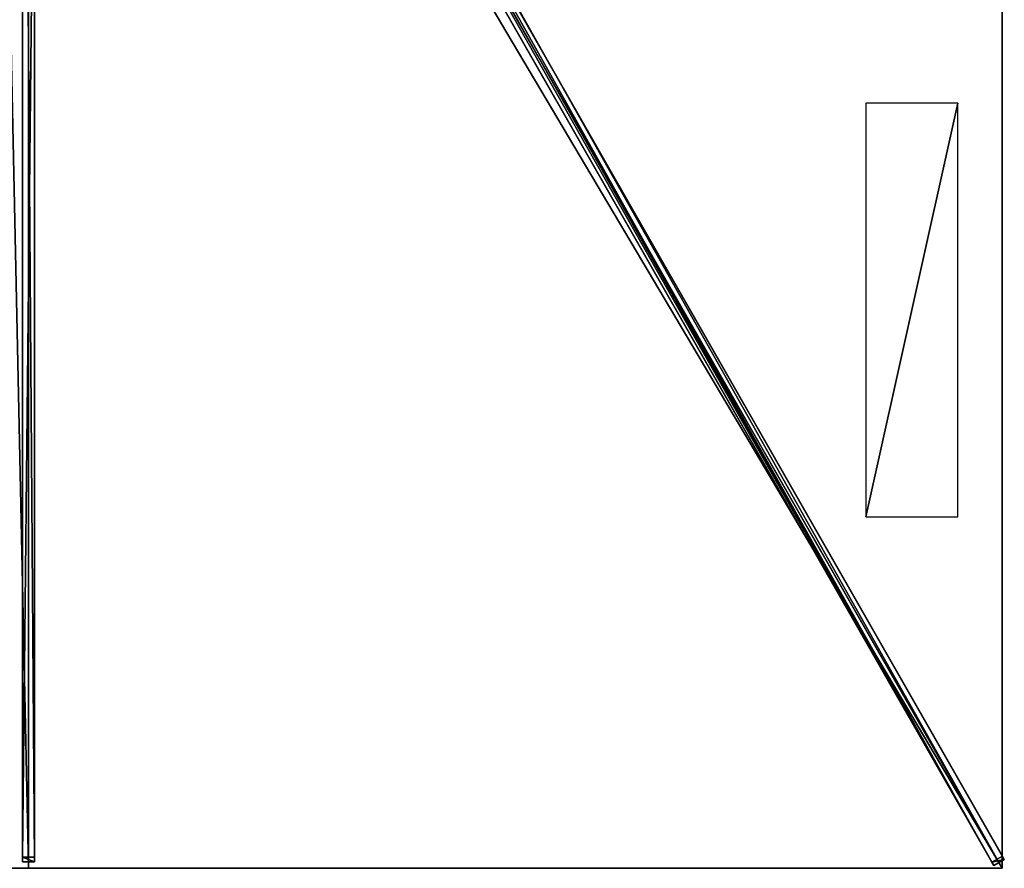
# Model space of a CAD drawing. Units: centimetres. Extents: x -200 to 200, y -350 to 350.
# Drawn here: x -2 to 200, y -350 to -176 of the extents above; entities that cross this region are included whole.
import ezdxf

# ---------------------------------------------------------------- set-up
doc = ezdxf.new("R2010")
doc.units = ezdxf.units.CM
doc.layers.get('0').update_dxf_attribs({"color": 144})

# ---------------------------------------------------------------- blocks, each defined once
blk = doc.blocks.new('Streben. May Parasols_ www.may-online.com')
for p, q in [((6.32, -13.58, 305.22), (198.25, -349.45, 241.82)), ((8.07, -14.13, 305.41), (175.52, -307.16, 250.09)), ((8.49, -12.34, 305.22), (200.42, -348.21, 241.82)), ((-1.25, -14.55, 304.92), (-1.25, -348.65, 241.85)), ((0, -15.9, 305.07), (0, -350, 242)), ((1.25, -14.55, 304.92), (1.25, -348.65, 241.85)), ((54.93, -98.65, 284.1), (197.84, -348.75, 236.88)), ((57.1, -97.41, 284.1), (200.02, -347.51, 236.88)), ((-1.25, -112.87, 281.27), (-1.25, -347.72, 236.93)), ((1.25, -112.87, 281.27), (1.25, -347.72, 236.93)), ((175.52, -307.16, 250.09), (200, -350, 242)), ((175.52, -307.16, 250.09), (182.86, -320.01, 247.66)), ((182.86, -320.01, 247.66), (200, -350, 242)), ((1.25, -347.72, 236.93), (-1.25, -347.72, 236.93)), ((-1.25, -347.72, 236.93), (-1.25, -348.65, 241.85)), ((1.25, -348.65, 241.85), (1.25, -347.72, 236.93)), ((200.02, -347.51, 236.88), (197.84, -348.75, 236.88)), ((200.42, -348.21, 241.82), (200.02, -347.51, 236.88)), ((-1.25, -348.65, 241.85), (1.25, -348.65, 241.85)), ((197.84, -348.75, 236.88), (198.25, -349.45, 241.82)), ((198.25, -349.45, 241.82), (200.42, -348.21, 241.82))]:
    blk.add_line(p, q)
mesh = blk.add_polyface()
corners = [(200.02, -347.51, 236.88), (8.49, -12.34, 305.22), (200.42, -348.21, 241.82), (57.1, -97.41, 284.1), (8.09, -11.64, 300.29)]
mesh.append_faces([[corners[k] for k in face] for face in [(0, 1, 2), (1, 3, 4)]], dxfattribs={"vtx0": -1})
mesh.append_faces([[corners[k] for k in face] for face in [(1, 0, 3)]], dxfattribs={"vtx0": -1, "vtx2": -1})
mesh = blk.add_polyface()
corners = [(-1.25, -14.55, 304.92), (-1.25, -347.72, 236.93), (-1.25, -348.65, 241.85), (-1.25, -112.87, 281.27), (-1.25, -13.62, 300.01)]
mesh.append_faces([[corners[k] for k in face] for face in [(0, 1, 2), (3, 0, 4)]], dxfattribs={"vtx0": -1})
mesh.append_faces([[corners[k] for k in face] for face in [(1, 0, 3)]], dxfattribs={"vtx0": -1, "vtx1": -1})
mesh = blk.add_polyface()
corners = [(1.25, -347.72, 236.93), (1.25, -14.55, 304.92), (1.25, -348.65, 241.85), (1.25, -112.87, 281.27), (1.25, -13.62, 300.01)]
mesh.append_faces([[corners[k] for k in face] for face in [(0, 1, 2), (1, 3, 4)]], dxfattribs={"vtx0": -1})
mesh.append_faces([[corners[k] for k in face] for face in [(1, 0, 3)]], dxfattribs={"vtx0": -1, "vtx2": -1})
mesh = blk.add_polyface()
corners = [(6.32, -13.58, 305.22), (197.84, -348.75, 236.88), (198.25, -349.45, 241.82), (54.93, -98.65, 284.1), (5.92, -12.88, 300.29)]
mesh.append_faces([[corners[k] for k in face] for face in [(0, 1, 2), (3, 0, 4)]], dxfattribs={"vtx0": -1})
mesh.append_faces([[corners[k] for k in face] for face in [(1, 0, 3)]], dxfattribs={"vtx0": -1, "vtx1": -1})
mesh = blk.add_polyface()
corners = [(198.25, -349.45, 241.82), (8.49, -12.34, 305.22), (6.32, -13.58, 305.22), (200.42, -348.21, 241.82)]
mesh.append_faces([[corners[k] for k in face] for face in [(0, 1, 2), (1, 0, 3)]], dxfattribs={"vtx0": -1})
mesh = blk.add_polyface()
corners = [(1.25, -348.65, 241.85), (-1.25, -14.55, 304.92), (-1.25, -348.65, 241.85), (1.25, -14.55, 304.92)]
mesh.append_faces([[corners[k] for k in face] for face in [(0, 1, 2), (1, 0, 3)]], dxfattribs={"vtx0": -1})
mesh = blk.add_polyface()
corners = [(56.01, -98.03, 284.1), (197.84, -348.75, 236.88), (54.93, -98.65, 284.1), (57.1, -97.41, 284.1), (200.02, -347.51, 236.88)]
mesh.append_faces([[corners[k] for k in face] for face in [(0, 1, 2), (1, 3, 4)]], dxfattribs={"vtx0": -1})
mesh.append_faces([[corners[k] for k in face] for face in [(1, 0, 3)]], dxfattribs={"vtx0": -1, "vtx2": -1})
mesh = blk.add_polyface()
corners = [(1.25, -112.87, 281.27), (-1.25, -347.72, 236.93), (-1.25, -112.87, 281.27), (1.25, -347.72, 236.93)]
mesh.append_faces([[corners[k] for k in face] for face in [(0, 1, 2), (1, 0, 3)]], dxfattribs={"vtx0": -1})
mesh = blk.add_polyface()
corners = [(1.25, -348.65, 241.85), (-1.25, -347.72, 236.93), (1.25, -347.72, 236.93), (-1.25, -348.65, 241.85)]
mesh.append_faces([[corners[k] for k in face] for face in [(0, 1, 2), (1, 0, 3)]], dxfattribs={"vtx0": -1})
mesh = blk.add_polyface()
corners = [(200.42, -348.21, 241.82), (197.84, -348.75, 236.88), (200.02, -347.51, 236.88), (198.25, -349.45, 241.82)]
mesh.append_faces([[corners[k] for k in face] for face in [(0, 1, 2), (1, 0, 3)]], dxfattribs={"vtx0": -1})
blk = doc.blocks.new('Membrane. May Parasols_ www.may-online.com')
for p, q in [((0, -350, 242), (0, -12.59, 305.7)), ((0, -350, 241.99), (0, -12.59, 305.69)), ((200, -350, 242), (7.19, -12.59, 305.7)), ((200, -350, 241.99), (7.19, -12.59, 305.69)), ((200, -349.99, 241.99), (7.19, -12.59, 305.69)), ((200, -116.67, 242), (200, -350, 242)), ((200, -116.67, 241.99), (200, -349.99, 241.99)), ((0, -350, 242), (-200, -350, 242)), ((0, -350, 241.99), (-200, -350, 241.99)), ((200, -350, 242), (0, -350, 242)), ((0, -350, 242), (0, -350, 241.99)), ((200, -350, 241.99), (0, -350, 241.99)), ((200, -350, 241.99), (200, -349.99, 241.99)), ((200, -349.99, 241.99), (200, -350, 241.99)), ((200, -350, 242), (200, -350, 241.99)), ((200, -350, 241.99), (200, -350, 241.99)), ((200, -350, 242), (200, -350, 241.99))]:
    blk.add_line(p, q)
mesh = blk.add_polyface()
corners = [(200, -350, 242), (7.19, -7.31, 305.7), (7.19, -12.59, 305.7), (200, -116.67, 242)]
mesh.append_faces([[corners[k] for k in face] for face in [(0, 1, 2), (1, 0, 3)]], dxfattribs={"vtx0": -1})
mesh = blk.add_polyface()
corners = [(200, -116.67, 241.99), (7.19, -12.59, 305.69), (7.19, -7.31, 305.69), (200, -350, 241.99), (200, -349.99, 241.99)]
mesh.append_faces([[corners[k] for k in face] for face in [(0, 1, 2), (3, 0, 4)]], dxfattribs={"vtx0": -1})
mesh.append_faces([[corners[k] for k in face] for face in [(1, 0, 3)]], dxfattribs={"vtx0": -1, "vtx1": -1})
mesh = blk.add_polyface()
corners = [(0, -350, 242), (-7.19, -12.59, 305.7), (-200, -350, 242), (0, -12.59, 305.7)]
mesh.append_faces([[corners[k] for k in face] for face in [(0, 1, 2), (1, 0, 3)]], dxfattribs={"vtx0": -1})
mesh = blk.add_polyface()
corners = [(-7.19, -12.59, 305.69), (0, -350, 241.99), (-200, -350, 241.99), (0, -12.59, 305.69)]
mesh.append_faces([[corners[k] for k in face] for face in [(0, 1, 2), (1, 0, 3)]], dxfattribs={"vtx0": -1})
mesh = blk.add_polyface()
corners = [(200, -350, 242), (0, -12.59, 305.7), (0, -350, 242), (7.19, -12.59, 305.7)]
mesh.append_faces([[corners[k] for k in face] for face in [(0, 1, 2), (1, 0, 3)]], dxfattribs={"vtx0": -1})
mesh = blk.add_polyface()
corners = [(0, -12.59, 305.69), (200, -350, 241.99), (0, -350, 241.99), (7.19, -12.59, 305.69)]
mesh.append_faces([[corners[k] for k in face] for face in [(0, 1, 2), (1, 0, 3)]], dxfattribs={"vtx0": -1})
mesh = blk.add_polyface()
corners = [(0, -350, 241.99), (0, -12.59, 305.7), (0, -350, 242), (0, -12.59, 305.69)]
mesh.append_faces([[corners[k] for k in face] for face in [(0, 1, 2), (1, 0, 3)]], dxfattribs={"vtx0": -1})
mesh = blk.add_polyface()
corners = [(7.19, -12.59, 305.7), (200, -350, 241.99), (200, -350, 242), (7.19, -12.59, 305.69)]
mesh.append_faces([[corners[k] for k in face] for face in [(0, 1, 2), (1, 0, 3)]], dxfattribs={"vtx0": -1})
mesh = blk.add_polyface()
corners = [(7.19, -12.59, 305.69), (200, -350, 241.99), (7.19, -12.59, 305.69), (200, -349.99, 241.99), (200, -350, 241.99)]
mesh.append_faces([[corners[k] for k in face] for face in [(0, 1, 2), (1, 3, 4)]], dxfattribs={"vtx0": -1})
mesh.append_faces([[corners[k] for k in face] for face in [(1, 0, 3)]], dxfattribs={"vtx0": -1, "vtx2": -1})
mesh = blk.add_polyface()
corners = [(200, -350, 241.99), (7.19, -12.59, 305.7), (200, -350, 242), (200, -349.99, 241.99), (7.19, -12.59, 305.69)]
mesh.append_faces([[corners[k] for k in face] for face in [(0, 1, 2), (1, 3, 4)]], dxfattribs={"vtx0": -1})
mesh.append_faces([[corners[k] for k in face] for face in [(1, 0, 3)]], dxfattribs={"vtx0": -1, "vtx2": -1})
mesh = blk.add_polyface()
corners = [(200, -349.99, 241.99), (200, -350, 242), (200, -350, 241.99), (200, -116.67, 242), (200, -116.67, 241.99)]
mesh.append_faces([[corners[k] for k in face] for face in [(0, 1, 2), (3, 0, 4)]], dxfattribs={"vtx0": -1})
mesh.append_faces([[corners[k] for k in face] for face in [(1, 0, 3)]], dxfattribs={"vtx0": -1, "vtx1": -1})
mesh = blk.add_polyface()
corners = [(0, -350, 242), (-200, -350, 241.99), (0, -350, 241.99), (-200, -350, 242), (-200, -350, 241.99)]
mesh.append_faces([[corners[k] for k in face] for face in [(0, 1, 2), (1, 3, 4)]], dxfattribs={"vtx0": -1})
mesh.append_faces([[corners[k] for k in face] for face in [(3, 1, 0)]], dxfattribs={"vtx0": -1, "vtx1": -1})
mesh = blk.add_polyface()
corners = [(200, -350, 242), (200, -350, 241.99), (200, -350, 241.99), (0, -350, 242), (0, -350, 241.99)]
mesh.append_faces([[corners[k] for k in face] for face in [(0, 1, 2), (1, 3, 4)]], dxfattribs={"vtx0": -1})
mesh.append_faces([[corners[k] for k in face] for face in [(3, 1, 0)]], dxfattribs={"vtx0": -1, "vtx1": -1})
blk = doc.blocks.new('Logo. May Parasols_ www.may-online.com')
for p, q in [((190.9, -192.82, 245.22), (171.99, -192.82, 251.47)), ((171.99, -192.82, 251.47), (171.99, -277.82, 251.47)), ((190.9, -277.82, 245.22), (190.9, -192.82, 245.22)), ((171.99, -277.82, 251.47), (190.9, -277.82, 245.22))]:
    blk.add_line(p, q)
at = {"color": 28}
mesh = blk.add_polyface(dxfattribs=at)
corners = [(171.99, -277.82, 251.47), (190.9, -192.82, 245.22), (171.99, -192.82, 251.47), (190.9, -277.82, 245.22)]
mesh.append_faces([[corners[k] for k in face] for face in [(0, 1, 2), (1, 0, 3)]], dxfattribs={"vtx0": -1, "color": 28})
blk = doc.blocks.new('Gruppe33#1')
for p, q in [((199.99, -116.67, 242), (199.99, -350, 242)), ((200, -116.67, 242), (200, -350, 242)), ((199.99, -124.17, 214), (199.99, -342.5, 214)), ((200, -124.17, 214), (200, -342.5, 214)), ((200, -342.5, 214), (199.99, -342.5, 214)), ((200, -344.41, 214.38), (199.99, -344.41, 214.38)), ((200, -346.04, 215.46), (199.99, -346.04, 215.46)), ((200, -347.12, 217.09), (199.99, -347.12, 217.09)), ((199.99, -347.5, 230.1), (199.99, -347.5, 219)), ((200, -347.5, 230.1), (199.99, -347.5, 230.1)), ((200, -347.5, 219), (199.99, -347.5, 219)), ((200, -347.69, 231.06), (199.99, -347.69, 231.06)), ((200, -347.5, 230.1), (200, -347.5, 219)), ((200, -348.23, 231.87), (199.99, -348.23, 231.87)), ((200, -349.04, 232.41), (199.99, -349.04, 232.41)), ((199.99, -350, 242), (199.99, -350, 232.6)), ((200, -350, 242), (199.99, -350, 242)), ((200, -350, 232.6), (199.99, -350, 232.6)), ((200, -350, 242), (200, -350, 232.6))]:
    blk.add_line(p, q)
at = {"extrusion": (1, 0, 0)}
for centre in [(-342.5, 219, 199.99), (-342.5, 219, 200)]:
    blk.add_arc(centre, 5, 180, 270, dxfattribs=at)
at = {"extrusion": (-1, 0, 0)}
for centre in [(350, 230.1, -199.99), (350, 230.1, -200)]:
    blk.add_arc(centre, 2.5, 90, 180, dxfattribs=at)
mesh = blk.add_polyface()
corners = [(199.99, -116.67, 242), (199.99, -350, 232.6), (199.99, -350, 242), (199.99, -349.04, 232.41), (199.99, -348.23, 231.87), (199.99, -347.69, 231.06), (199.99, -347.5, 230.1), (199.99, -347.5, 219), (199.99, -347.12, 217.09), (199.99, -346.04, 215.46), (199.99, -344.41, 214.38), (199.99, -342.5, 214), (199.99, -124.17, 214), (199.99, -118.98, 231.06), (199.99, -119.17, 230.1), (199.99, -122.25, 214.38), (199.99, -120.63, 215.46), (199.99, -119.55, 217.09), (199.99, -118.43, 231.87), (199.99, -117.62, 232.41), (199.99, -116.67, 232.6), (199.99, -119.17, 219)]
mesh.append_faces([[corners[k] for k in face] for face in [(0, 1, 2), (19, 0, 20)]], dxfattribs={"vtx0": -1})
mesh.append_faces([[corners[k] for k in face] for face in [(1, 0, 3), (3, 0, 4), (4, 0, 5), (5, 0, 6), (6, 0, 7), (7, 0, 8), (8, 0, 9), (9, 0, 10), (10, 0, 11), (11, 0, 12), (12, 14, 15), (15, 14, 16), (16, 14, 17), (13, 0, 18), (18, 0, 19)]], dxfattribs={"vtx0": -1, "vtx1": -1})
mesh.append_faces([[corners[k] for k in face] for face in [(12, 0, 13)]], dxfattribs={"vtx0": -1, "vtx1": -1, "vtx2": -1})
mesh.append_faces([[corners[k] for k in face] for face in [(12, 13, 14)]], dxfattribs={"vtx0": -1, "vtx2": -1})
mesh.append_faces([[corners[k] for k in face] for face in [(21, 17, 14)]], dxfattribs={"vtx1": -1})
mesh = blk.add_polyface()
corners = [(200, -350, 242), (199.99, -116.67, 242), (199.99, -350, 242), (200, -116.67, 242)]
mesh.append_faces([[corners[k] for k in face] for face in [(0, 1, 2), (1, 0, 3)]], dxfattribs={"vtx0": -1})
mesh = blk.add_polyface()
corners = [(200, -347.12, 217.09), (200, -347.5, 230.1), (200, -347.5, 219), (200, -349.04, 232.41), (200, -350, 242), (200, -350, 232.6), (200, -116.67, 242), (200, -348.23, 231.87), (200, -347.69, 231.06), (200, -346.04, 215.46), (200, -344.41, 214.38), (200, -342.5, 214), (200, -124.17, 214), (200, -118.98, 231.06), (200, -119.17, 230.1), (200, -122.25, 214.38), (200, -120.63, 215.46), (200, -119.55, 217.09), (200, -119.17, 219), (200, -118.43, 231.87), (200, -117.62, 232.41), (200, -116.67, 232.6)]
mesh.append_faces([[corners[k] for k in face] for face in [(0, 1, 2), (3, 4, 5), (14, 17, 18), (6, 20, 21)]], dxfattribs={"vtx0": -1})
mesh.append_faces([[corners[k] for k in face] for face in [(4, 3, 6), (13, 12, 14)]], dxfattribs={"vtx0": -1, "vtx1": -1})
mesh.append_faces([[corners[k] for k in face] for face in [(6, 1, 0), (6, 12, 13)]], dxfattribs={"vtx0": -1, "vtx1": -1, "vtx2": -1})
mesh.append_faces([[corners[k] for k in face] for face in [(6, 3, 7), (6, 7, 8), (6, 8, 1), (6, 0, 9), (6, 9, 10), (6, 10, 11), (6, 11, 12), (14, 12, 15), (14, 15, 16), (14, 16, 17), (6, 13, 19), (6, 19, 20)]], dxfattribs={"vtx0": -1, "vtx2": -1})
mesh = blk.add_polyface()
corners = [(200, -124.17, 214), (199.99, -342.5, 214), (199.99, -124.17, 214), (200, -342.5, 214)]
mesh.append_faces([[corners[k] for k in face] for face in [(0, 1, 2), (1, 0, 3)]], dxfattribs={"vtx0": -1})
mesh = blk.add_polyface()
corners = [(200, -342.5, 214), (199.99, -344.41, 214.38), (199.99, -342.5, 214), (200, -344.41, 214.38)]
mesh.append_faces([[corners[k] for k in face] for face in [(0, 1, 2), (1, 0, 3)]], dxfattribs={"vtx0": -1})
mesh = blk.add_polyface()
corners = [(200, -344.41, 214.38), (199.99, -346.04, 215.46), (199.99, -344.41, 214.38), (200, -346.04, 215.46)]
mesh.append_faces([[corners[k] for k in face] for face in [(0, 1, 2), (1, 0, 3)]], dxfattribs={"vtx0": -1})
mesh = blk.add_polyface()
corners = [(200, -347.12, 217.09), (199.99, -346.04, 215.46), (200, -346.04, 215.46), (199.99, -347.12, 217.09)]
mesh.append_faces([[corners[k] for k in face] for face in [(0, 1, 2), (1, 0, 3)]], dxfattribs={"vtx0": -1})
mesh = blk.add_polyface()
corners = [(200, -347.5, 219), (199.99, -347.12, 217.09), (200, -347.12, 217.09), (199.99, -347.5, 219)]
mesh.append_faces([[corners[k] for k in face] for face in [(0, 1, 2), (1, 0, 3)]], dxfattribs={"vtx0": -1})
mesh = blk.add_polyface()
corners = [(200, -347.69, 231.06), (199.99, -347.5, 230.1), (200, -347.5, 230.1), (199.99, -347.69, 231.06)]
mesh.append_faces([[corners[k] for k in face] for face in [(0, 1, 2), (1, 0, 3)]], dxfattribs={"vtx0": -1})
mesh = blk.add_polyface()
corners = [(200, -347.5, 230.1), (199.99, -347.5, 219), (200, -347.5, 219), (199.99, -347.5, 230.1)]
mesh.append_faces([[corners[k] for k in face] for face in [(0, 1, 2), (1, 0, 3)]], dxfattribs={"vtx0": -1})
mesh = blk.add_polyface()
corners = [(200, -348.23, 231.87), (199.99, -347.69, 231.06), (200, -347.69, 231.06), (199.99, -348.23, 231.87)]
mesh.append_faces([[corners[k] for k in face] for face in [(0, 1, 2), (1, 0, 3)]], dxfattribs={"vtx0": -1})
mesh = blk.add_polyface()
corners = [(200, -348.23, 231.87), (199.99, -349.04, 232.41), (199.99, -348.23, 231.87), (200, -349.04, 232.41)]
mesh.append_faces([[corners[k] for k in face] for face in [(0, 1, 2), (1, 0, 3)]], dxfattribs={"vtx0": -1})
mesh = blk.add_polyface()
corners = [(200, -349.04, 232.41), (199.99, -350, 232.6), (199.99, -349.04, 232.41), (200, -350, 232.6)]
mesh.append_faces([[corners[k] for k in face] for face in [(0, 1, 2), (1, 0, 3)]], dxfattribs={"vtx0": -1})
mesh = blk.add_polyface()
corners = [(200, -350, 242), (199.99, -350, 232.6), (200, -350, 232.6), (199.99, -350, 242)]
mesh.append_faces([[corners[k] for k in face] for face in [(0, 1, 2), (1, 0, 3)]], dxfattribs={"vtx0": -1})
blk = doc.blocks.new('Gruppe37#1')
for p, q in [((200, -349.99, 242), (0, -349.99, 242)), ((0, -349.99, 242), (0, -349.99, 232.6)), ((0, -350, 242), (0, -349.99, 242)), ((0, -350, 232.6), (0, -349.99, 232.6)), ((200, -350, 242), (0, -350, 242)), ((0, -350, 242), (0, -350, 232.6)), ((0.96, -350, 232.41), (0.96, -349.99, 232.41)), ((1.77, -350, 231.87), (1.77, -349.99, 231.87)), ((2.31, -350, 231.06), (2.31, -349.99, 231.06)), ((2.5, -349.99, 230.1), (2.5, -349.99, 219)), ((2.5, -350, 230.1), (2.5, -349.99, 230.1)), ((2.5, -350, 219), (2.5, -349.99, 219)), ((2.5, -350, 230.1), (2.5, -350, 219)), ((2.88, -350, 217.09), (2.88, -349.99, 217.09)), ((3.96, -350, 215.46), (3.96, -349.99, 215.46)), ((5.59, -350, 214.38), (5.59, -349.99, 214.38)), ((192.5, -349.99, 214), (7.5, -349.99, 214)), ((7.5, -350, 214), (7.5, -349.99, 214)), ((192.5, -350, 214), (7.5, -350, 214)), ((192.5, -350, 214), (192.5, -349.99, 214)), ((194.41, -350, 214.38), (194.41, -349.99, 214.38)), ((196.04, -350, 215.46), (196.04, -349.99, 215.46)), ((197.12, -350, 217.09), (197.12, -349.99, 217.09)), ((197.5, -349.99, 230.1), (197.5, -349.99, 219)), ((197.5, -350, 219), (197.5, -349.99, 219)), ((197.5, -350, 230.1), (197.5, -349.99, 230.1)), ((197.5, -350, 230.1), (197.5, -350, 219)), ((197.69, -350, 231.06), (197.69, -349.99, 231.06)), ((198.23, -350, 231.87), (198.23, -349.99, 231.87)), ((199.04, -350, 232.41), (199.04, -349.99, 232.41)), ((200, -349.99, 242), (200, -349.99, 232.6)), ((200, -350, 242), (200, -349.99, 242)), ((200, -350, 232.6), (200, -349.99, 232.6)), ((200, -350, 242), (200, -350, 232.6))]:
    blk.add_line(p, q)
at = {"extrusion": (0, 1, 0)}
for centre, radius, start, end in [((0, 230.1, -349.99), 2.5, 90, 180), ((0, 230.1, -350), 2.5, 90, 180), ((-192.5, 219, -349.99), 5, 180, 270), ((-192.5, 219, -350), 5, 180, 270)]:
    blk.add_arc(centre, radius, start, end, dxfattribs=at)
at = {"extrusion": (0, -1, 0)}
for centre, radius, start, end in [((7.5, 219, 349.99), 5, 180, 270), ((7.5, 219, 350), 5, 180, 270), ((200, 230.1, 349.99), 2.5, 90, 180), ((200, 230.1, 350), 2.5, 90, 180)]:
    blk.add_arc(centre, radius, start, end, dxfattribs=at)
mesh = blk.add_polyface()
corners = [(5.59, -349.99, 214.38), (192.5, -349.99, 214), (7.5, -349.99, 214), (194.41, -349.99, 214.38), (3.96, -349.99, 215.46), (196.04, -349.99, 215.46), (2.88, -349.99, 217.09), (197.12, -349.99, 217.09), (2.5, -349.99, 219), (197.5, -349.99, 219), (2.5, -349.99, 230.1), (197.5, -349.99, 230.1), (2.31, -349.99, 231.06), (197.69, -349.99, 231.06), (1.77, -349.99, 231.87), (198.23, -349.99, 231.87), (0.96, -349.99, 232.41), (199.04, -349.99, 232.41), (0, -349.99, 232.6), (200, -349.99, 232.6), (0, -349.99, 242), (200, -349.99, 242)]
mesh.append_faces([[corners[k] for k in face] for face in [(0, 1, 2), (19, 20, 21)]], dxfattribs={"vtx0": -1})
mesh.append_faces([[corners[k] for k in face] for face in [(1, 0, 3), (3, 4, 5), (5, 6, 7), (7, 8, 9), (9, 10, 11), (11, 12, 13), (13, 14, 15), (15, 16, 17), (17, 18, 19)]], dxfattribs={"vtx0": -1, "vtx1": -1})
mesh.append_faces([[corners[k] for k in face] for face in [(3, 0, 4), (5, 4, 6), (7, 6, 8), (9, 8, 10), (11, 10, 12), (13, 12, 14), (15, 14, 16), (17, 16, 18), (19, 18, 20)]], dxfattribs={"vtx0": -1, "vtx2": -1})
mesh = blk.add_polyface()
corners = [(200, -350, 242), (0, -349.99, 242), (0, -350, 242), (200, -349.99, 242)]
mesh.append_faces([[corners[k] for k in face] for face in [(0, 1, 2), (1, 0, 3)]], dxfattribs={"vtx0": -1})
mesh = blk.add_polyface()
corners = [(0, -349.99, 242), (0, -350, 232.6), (0, -350, 242), (0, -349.99, 232.6)]
mesh.append_faces([[corners[k] for k in face] for face in [(0, 1, 2), (1, 0, 3)]], dxfattribs={"vtx0": -1})
mesh = blk.add_polyface()
corners = [(0.96, -349.99, 232.41), (0, -350, 232.6), (0, -349.99, 232.6), (0.96, -350, 232.41)]
mesh.append_faces([[corners[k] for k in face] for face in [(0, 1, 2), (1, 0, 3)]], dxfattribs={"vtx0": -1})
mesh = blk.add_polyface()
corners = [(194.41, -350, 214.38), (7.5, -350, 214), (192.5, -350, 214), (5.59, -350, 214.38), (196.04, -350, 215.46), (3.96, -350, 215.46), (197.12, -350, 217.09), (2.88, -350, 217.09), (197.5, -350, 219), (2.5, -350, 219), (197.5, -350, 230.1), (2.5, -350, 230.1), (197.69, -350, 231.06), (2.31, -350, 231.06), (198.23, -350, 231.87), (1.77, -350, 231.87), (199.04, -350, 232.41), (0.96, -350, 232.41), (200, -350, 232.6), (0, -350, 232.6), (200, -350, 242), (0, -350, 242)]
mesh.append_faces([[corners[k] for k in face] for face in [(0, 1, 2), (19, 20, 21)]], dxfattribs={"vtx0": -1})
mesh.append_faces([[corners[k] for k in face] for face in [(1, 0, 3), (3, 4, 5), (5, 6, 7), (7, 8, 9), (9, 10, 11), (11, 12, 13), (13, 14, 15), (15, 16, 17), (17, 18, 19)]], dxfattribs={"vtx0": -1, "vtx1": -1})
mesh.append_faces([[corners[k] for k in face] for face in [(3, 0, 4), (5, 4, 6), (7, 6, 8), (9, 8, 10), (11, 10, 12), (13, 12, 14), (15, 14, 16), (17, 16, 18), (19, 18, 20)]], dxfattribs={"vtx0": -1, "vtx2": -1})
mesh = blk.add_polyface()
corners = [(1.77, -349.99, 231.87), (0.96, -350, 232.41), (0.96, -349.99, 232.41), (1.77, -350, 231.87)]
mesh.append_faces([[corners[k] for k in face] for face in [(0, 1, 2), (1, 0, 3)]], dxfattribs={"vtx0": -1})
mesh = blk.add_polyface()
corners = [(1.77, -349.99, 231.87), (2.31, -350, 231.06), (1.77, -350, 231.87), (2.31, -349.99, 231.06)]
mesh.append_faces([[corners[k] for k in face] for face in [(0, 1, 2), (1, 0, 3)]], dxfattribs={"vtx0": -1})
mesh = blk.add_polyface()
corners = [(2.31, -349.99, 231.06), (2.5, -350, 230.1), (2.31, -350, 231.06), (2.5, -349.99, 230.1)]
mesh.append_faces([[corners[k] for k in face] for face in [(0, 1, 2), (1, 0, 3)]], dxfattribs={"vtx0": -1})
mesh = blk.add_polyface()
corners = [(2.5, -349.99, 230.1), (2.5, -350, 219), (2.5, -350, 230.1), (2.5, -349.99, 219)]
mesh.append_faces([[corners[k] for k in face] for face in [(0, 1, 2), (1, 0, 3)]], dxfattribs={"vtx0": -1})
mesh = blk.add_polyface()
corners = [(2.5, -349.99, 219), (2.88, -350, 217.09), (2.5, -350, 219), (2.88, -349.99, 217.09)]
mesh.append_faces([[corners[k] for k in face] for face in [(0, 1, 2), (1, 0, 3)]], dxfattribs={"vtx0": -1})
mesh = blk.add_polyface()
corners = [(2.88, -349.99, 217.09), (3.96, -350, 215.46), (2.88, -350, 217.09), (3.96, -349.99, 215.46)]
mesh.append_faces([[corners[k] for k in face] for face in [(0, 1, 2), (1, 0, 3)]], dxfattribs={"vtx0": -1})
mesh = blk.add_polyface()
corners = [(5.59, -349.99, 214.38), (3.96, -350, 215.46), (3.96, -349.99, 215.46), (5.59, -350, 214.38)]
mesh.append_faces([[corners[k] for k in face] for face in [(0, 1, 2), (1, 0, 3)]], dxfattribs={"vtx0": -1})
mesh = blk.add_polyface()
corners = [(7.5, -349.99, 214), (5.59, -350, 214.38), (5.59, -349.99, 214.38), (7.5, -350, 214)]
mesh.append_faces([[corners[k] for k in face] for face in [(0, 1, 2), (1, 0, 3)]], dxfattribs={"vtx0": -1})
mesh = blk.add_polyface()
corners = [(192.5, -349.99, 214), (7.5, -350, 214), (7.5, -349.99, 214), (192.5, -350, 214)]
mesh.append_faces([[corners[k] for k in face] for face in [(0, 1, 2), (1, 0, 3)]], dxfattribs={"vtx0": -1})
mesh = blk.add_polyface()
corners = [(194.41, -349.99, 214.38), (192.5, -350, 214), (192.5, -349.99, 214), (194.41, -350, 214.38)]
mesh.append_faces([[corners[k] for k in face] for face in [(0, 1, 2), (1, 0, 3)]], dxfattribs={"vtx0": -1})
mesh = blk.add_polyface()
corners = [(196.04, -349.99, 215.46), (194.41, -350, 214.38), (194.41, -349.99, 214.38), (196.04, -350, 215.46)]
mesh.append_faces([[corners[k] for k in face] for face in [(0, 1, 2), (1, 0, 3)]], dxfattribs={"vtx0": -1})
mesh = blk.add_polyface()
corners = [(196.04, -349.99, 215.46), (197.12, -350, 217.09), (196.04, -350, 215.46), (197.12, -349.99, 217.09)]
mesh.append_faces([[corners[k] for k in face] for face in [(0, 1, 2), (1, 0, 3)]], dxfattribs={"vtx0": -1})
mesh = blk.add_polyface()
corners = [(197.12, -349.99, 217.09), (197.5, -350, 219), (197.12, -350, 217.09), (197.5, -349.99, 219)]
mesh.append_faces([[corners[k] for k in face] for face in [(0, 1, 2), (1, 0, 3)]], dxfattribs={"vtx0": -1})
mesh = blk.add_polyface()
corners = [(197.5, -349.99, 219), (197.5, -350, 230.1), (197.5, -350, 219), (197.5, -349.99, 230.1)]
mesh.append_faces([[corners[k] for k in face] for face in [(0, 1, 2), (1, 0, 3)]], dxfattribs={"vtx0": -1})
mesh = blk.add_polyface()
corners = [(197.5, -349.99, 230.1), (197.69, -350, 231.06), (197.5, -350, 230.1), (197.69, -349.99, 231.06)]
mesh.append_faces([[corners[k] for k in face] for face in [(0, 1, 2), (1, 0, 3)]], dxfattribs={"vtx0": -1})
mesh = blk.add_polyface()
corners = [(197.69, -349.99, 231.06), (198.23, -350, 231.87), (197.69, -350, 231.06), (198.23, -349.99, 231.87)]
mesh.append_faces([[corners[k] for k in face] for face in [(0, 1, 2), (1, 0, 3)]], dxfattribs={"vtx0": -1})
mesh = blk.add_polyface()
corners = [(199.04, -349.99, 232.41), (198.23, -350, 231.87), (198.23, -349.99, 231.87), (199.04, -350, 232.41)]
mesh.append_faces([[corners[k] for k in face] for face in [(0, 1, 2), (1, 0, 3)]], dxfattribs={"vtx0": -1})
mesh = blk.add_polyface()
corners = [(200, -349.99, 232.6), (199.04, -350, 232.41), (199.04, -349.99, 232.41), (200, -350, 232.6)]
mesh.append_faces([[corners[k] for k in face] for face in [(0, 1, 2), (1, 0, 3)]], dxfattribs={"vtx0": -1})
mesh = blk.add_polyface()
corners = [(200, -349.99, 232.6), (200, -350, 242), (200, -350, 232.6), (200, -349.99, 242)]
mesh.append_faces([[corners[k] for k in face] for face in [(0, 1, 2), (1, 0, 3)]], dxfattribs={"vtx0": -1})
blk = doc.blocks.new('Gruppe38#1')
for p, q in [((0, -349.99, 242), (-200, -349.99, 242)), ((-200, -349.99, 242), (-200, -349.99, 232.6)), ((-200, -350, 242), (-200, -349.99, 242)), ((-200, -350, 232.6), (-200, -349.99, 232.6)), ((0, -350, 242), (-200, -350, 242)), ((-200, -350, 242), (-200, -350, 232.6)), ((-199.04, -350, 232.41), (-199.04, -349.99, 232.41)), ((-198.23, -350, 231.87), (-198.23, -349.99, 231.87)), ((-197.69, -350, 231.06), (-197.69, -349.99, 231.06)), ((-197.5, -349.99, 230.1), (-197.5, -349.99, 219)), ((-197.5, -350, 230.1), (-197.5, -349.99, 230.1)), ((-197.5, -350, 219), (-197.5, -349.99, 219)), ((-197.5, -350, 230.1), (-197.5, -350, 219)), ((-197.12, -350, 217.09), (-197.12, -349.99, 217.09)), ((-196.04, -350, 215.46), (-196.04, -349.99, 215.46)), ((-194.41, -350, 214.38), (-194.41, -349.99, 214.38)), ((-7.5, -349.99, 214), (-192.5, -349.99, 214)), ((-192.5, -350, 214), (-192.5, -349.99, 214)), ((-7.5, -350, 214), (-192.5, -350, 214)), ((-7.5, -350, 214), (-7.5, -349.99, 214)), ((-5.59, -350, 214.38), (-5.59, -349.99, 214.38)), ((-3.96, -350, 215.46), (-3.96, -349.99, 215.46)), ((-2.88, -350, 217.09), (-2.88, -349.99, 217.09)), ((-2.5, -349.99, 230.1), (-2.5, -349.99, 219)), ((-2.5, -350, 219), (-2.5, -349.99, 219)), ((-2.5, -350, 230.1), (-2.5, -349.99, 230.1)), ((-2.5, -350, 230.1), (-2.5, -350, 219)), ((-2.31, -350, 231.06), (-2.31, -349.99, 231.06)), ((-1.77, -350, 231.87), (-1.77, -349.99, 231.87)), ((-0.96, -350, 232.41), (-0.96, -349.99, 232.41)), ((0, -349.99, 242), (0, -349.99, 232.6)), ((0, -350, 242), (0, -349.99, 242)), ((0, -350, 232.6), (0, -349.99, 232.6)), ((0, -350, 242), (0, -350, 232.6))]:
    blk.add_line(p, q)
at = {"extrusion": (0, 1, 0)}
for centre, radius, start, end in [((200, 230.1, -349.99), 2.5, 90, 180), ((200, 230.1, -350), 2.5, 90, 180), ((7.5, 219, -349.99), 5, 180, 270), ((7.5, 219, -350), 5, 180, 270)]:
    blk.add_arc(centre, radius, start, end, dxfattribs=at)
at = {"extrusion": (0, -1, 0)}
for centre, radius, start, end in [((-192.5, 219, 349.99), 5, 180, 270), ((-192.5, 219, 350), 5, 180, 270), ((0, 230.1, 349.99), 2.5, 90, 180), ((0, 230.1, 350), 2.5, 90, 180)]:
    blk.add_arc(centre, radius, start, end, dxfattribs=at)
mesh = blk.add_polyface()
corners = [(-194.41, -349.99, 214.38), (-7.5, -349.99, 214), (-192.5, -349.99, 214), (-5.59, -349.99, 214.38), (-196.04, -349.99, 215.46), (-3.96, -349.99, 215.46), (-197.12, -349.99, 217.09), (-2.88, -349.99, 217.09), (-197.5, -349.99, 219), (-2.5, -349.99, 219), (-197.5, -349.99, 230.1), (-2.5, -349.99, 230.1), (-197.69, -349.99, 231.06), (-2.31, -349.99, 231.06), (-198.23, -349.99, 231.87), (-1.77, -349.99, 231.87), (-199.04, -349.99, 232.41), (-0.96, -349.99, 232.41), (-200, -349.99, 232.6), (0, -349.99, 232.6), (-200, -349.99, 242), (0, -349.99, 242)]
mesh.append_faces([[corners[k] for k in face] for face in [(0, 1, 2), (19, 20, 21)]], dxfattribs={"vtx0": -1})
mesh.append_faces([[corners[k] for k in face] for face in [(1, 0, 3), (3, 4, 5), (5, 6, 7), (7, 8, 9), (9, 10, 11), (11, 12, 13), (13, 14, 15), (15, 16, 17), (17, 18, 19)]], dxfattribs={"vtx0": -1, "vtx1": -1})
mesh.append_faces([[corners[k] for k in face] for face in [(3, 0, 4), (5, 4, 6), (7, 6, 8), (9, 8, 10), (11, 10, 12), (13, 12, 14), (15, 14, 16), (17, 16, 18), (19, 18, 20)]], dxfattribs={"vtx0": -1, "vtx2": -1})
mesh = blk.add_polyface()
corners = [(0, -350, 242), (-200, -349.99, 242), (-200, -350, 242), (0, -349.99, 242)]
mesh.append_faces([[corners[k] for k in face] for face in [(0, 1, 2), (1, 0, 3)]], dxfattribs={"vtx0": -1})
mesh = blk.add_polyface()
corners = [(-200, -349.99, 242), (-200, -350, 232.6), (-200, -350, 242), (-200, -349.99, 232.6)]
mesh.append_faces([[corners[k] for k in face] for face in [(0, 1, 2), (1, 0, 3)]], dxfattribs={"vtx0": -1})
mesh = blk.add_polyface()
corners = [(-199.04, -349.99, 232.41), (-200, -350, 232.6), (-200, -349.99, 232.6), (-199.04, -350, 232.41)]
mesh.append_faces([[corners[k] for k in face] for face in [(0, 1, 2), (1, 0, 3)]], dxfattribs={"vtx0": -1})
mesh = blk.add_polyface()
corners = [(-5.59, -350, 214.38), (-192.5, -350, 214), (-7.5, -350, 214), (-194.41, -350, 214.38), (-3.96, -350, 215.46), (-196.04, -350, 215.46), (-2.88, -350, 217.09), (-197.12, -350, 217.09), (-2.5, -350, 219), (-197.5, -350, 219), (-2.5, -350, 230.1), (-197.5, -350, 230.1), (-2.31, -350, 231.06), (-197.69, -350, 231.06), (-1.77, -350, 231.87), (-198.23, -350, 231.87), (-0.96, -350, 232.41), (-199.04, -350, 232.41), (0, -350, 232.6), (-200, -350, 232.6), (0, -350, 242), (-200, -350, 242)]
mesh.append_faces([[corners[k] for k in face] for face in [(0, 1, 2), (19, 20, 21)]], dxfattribs={"vtx0": -1})
mesh.append_faces([[corners[k] for k in face] for face in [(1, 0, 3), (3, 4, 5), (5, 6, 7), (7, 8, 9), (9, 10, 11), (11, 12, 13), (13, 14, 15), (15, 16, 17), (17, 18, 19)]], dxfattribs={"vtx0": -1, "vtx1": -1})
mesh.append_faces([[corners[k] for k in face] for face in [(3, 0, 4), (5, 4, 6), (7, 6, 8), (9, 8, 10), (11, 10, 12), (13, 12, 14), (15, 14, 16), (17, 16, 18), (19, 18, 20)]], dxfattribs={"vtx0": -1, "vtx2": -1})
mesh = blk.add_polyface()
corners = [(-198.23, -349.99, 231.87), (-199.04, -350, 232.41), (-199.04, -349.99, 232.41), (-198.23, -350, 231.87)]
mesh.append_faces([[corners[k] for k in face] for face in [(0, 1, 2), (1, 0, 3)]], dxfattribs={"vtx0": -1})
mesh = blk.add_polyface()
corners = [(-198.23, -349.99, 231.87), (-197.69, -350, 231.06), (-198.23, -350, 231.87), (-197.69, -349.99, 231.06)]
mesh.append_faces([[corners[k] for k in face] for face in [(0, 1, 2), (1, 0, 3)]], dxfattribs={"vtx0": -1})
mesh = blk.add_polyface()
corners = [(-197.69, -349.99, 231.06), (-197.5, -350, 230.1), (-197.69, -350, 231.06), (-197.5, -349.99, 230.1)]
mesh.append_faces([[corners[k] for k in face] for face in [(0, 1, 2), (1, 0, 3)]], dxfattribs={"vtx0": -1})
mesh = blk.add_polyface()
corners = [(-197.5, -349.99, 230.1), (-197.5, -350, 219), (-197.5, -350, 230.1), (-197.5, -349.99, 219)]
mesh.append_faces([[corners[k] for k in face] for face in [(0, 1, 2), (1, 0, 3)]], dxfattribs={"vtx0": -1})
mesh = blk.add_polyface()
corners = [(-197.5, -349.99, 219), (-197.12, -350, 217.09), (-197.5, -350, 219), (-197.12, -349.99, 217.09)]
mesh.append_faces([[corners[k] for k in face] for face in [(0, 1, 2), (1, 0, 3)]], dxfattribs={"vtx0": -1})
mesh = blk.add_polyface()
corners = [(-197.12, -349.99, 217.09), (-196.04, -350, 215.46), (-197.12, -350, 217.09), (-196.04, -349.99, 215.46)]
mesh.append_faces([[corners[k] for k in face] for face in [(0, 1, 2), (1, 0, 3)]], dxfattribs={"vtx0": -1})
mesh = blk.add_polyface()
corners = [(-194.41, -349.99, 214.38), (-196.04, -350, 215.46), (-196.04, -349.99, 215.46), (-194.41, -350, 214.38)]
mesh.append_faces([[corners[k] for k in face] for face in [(0, 1, 2), (1, 0, 3)]], dxfattribs={"vtx0": -1})
mesh = blk.add_polyface()
corners = [(-192.5, -349.99, 214), (-194.41, -350, 214.38), (-194.41, -349.99, 214.38), (-192.5, -350, 214)]
mesh.append_faces([[corners[k] for k in face] for face in [(0, 1, 2), (1, 0, 3)]], dxfattribs={"vtx0": -1})
mesh = blk.add_polyface()
corners = [(-7.5, -349.99, 214), (-192.5, -350, 214), (-192.5, -349.99, 214), (-7.5, -350, 214)]
mesh.append_faces([[corners[k] for k in face] for face in [(0, 1, 2), (1, 0, 3)]], dxfattribs={"vtx0": -1})
mesh = blk.add_polyface()
corners = [(-5.59, -349.99, 214.38), (-7.5, -350, 214), (-7.5, -349.99, 214), (-5.59, -350, 214.38)]
mesh.append_faces([[corners[k] for k in face] for face in [(0, 1, 2), (1, 0, 3)]], dxfattribs={"vtx0": -1})
mesh = blk.add_polyface()
corners = [(-3.96, -349.99, 215.46), (-5.59, -350, 214.38), (-5.59, -349.99, 214.38), (-3.96, -350, 215.46)]
mesh.append_faces([[corners[k] for k in face] for face in [(0, 1, 2), (1, 0, 3)]], dxfattribs={"vtx0": -1})
mesh = blk.add_polyface()
corners = [(-3.96, -349.99, 215.46), (-2.88, -350, 217.09), (-3.96, -350, 215.46), (-2.88, -349.99, 217.09)]
mesh.append_faces([[corners[k] for k in face] for face in [(0, 1, 2), (1, 0, 3)]], dxfattribs={"vtx0": -1})
mesh = blk.add_polyface()
corners = [(-2.88, -349.99, 217.09), (-2.5, -350, 219), (-2.88, -350, 217.09), (-2.5, -349.99, 219)]
mesh.append_faces([[corners[k] for k in face] for face in [(0, 1, 2), (1, 0, 3)]], dxfattribs={"vtx0": -1})
mesh = blk.add_polyface()
corners = [(-2.5, -349.99, 219), (-2.5, -350, 230.1), (-2.5, -350, 219), (-2.5, -349.99, 230.1)]
mesh.append_faces([[corners[k] for k in face] for face in [(0, 1, 2), (1, 0, 3)]], dxfattribs={"vtx0": -1})
mesh = blk.add_polyface()
corners = [(-2.5, -349.99, 230.1), (-2.31, -350, 231.06), (-2.5, -350, 230.1), (-2.31, -349.99, 231.06)]
mesh.append_faces([[corners[k] for k in face] for face in [(0, 1, 2), (1, 0, 3)]], dxfattribs={"vtx0": -1})
mesh = blk.add_polyface()
corners = [(-2.31, -349.99, 231.06), (-1.77, -350, 231.87), (-2.31, -350, 231.06), (-1.77, -349.99, 231.87)]
mesh.append_faces([[corners[k] for k in face] for face in [(0, 1, 2), (1, 0, 3)]], dxfattribs={"vtx0": -1})
mesh = blk.add_polyface()
corners = [(-0.96, -349.99, 232.41), (-1.77, -350, 231.87), (-1.77, -349.99, 231.87), (-0.96, -350, 232.41)]
mesh.append_faces([[corners[k] for k in face] for face in [(0, 1, 2), (1, 0, 3)]], dxfattribs={"vtx0": -1})
mesh = blk.add_polyface()
corners = [(0, -349.99, 232.6), (-0.96, -350, 232.41), (-0.96, -349.99, 232.41), (0, -350, 232.6)]
mesh.append_faces([[corners[k] for k in face] for face in [(0, 1, 2), (1, 0, 3)]], dxfattribs={"vtx0": -1})
mesh = blk.add_polyface()
corners = [(0, -349.99, 232.6), (0, -350, 242), (0, -350, 232.6), (0, -349.99, 242)]
mesh.append_faces([[corners[k] for k in face] for face in [(0, 1, 2), (1, 0, 3)]], dxfattribs={"vtx0": -1})
blk = doc.blocks.new('Volant. May Parasols_ www.may-online.com')
for name in ['Gruppe33#1', 'Gruppe38#1', 'Gruppe37#1']:
    blk.add_blockref(name, (0, 0))
blk = doc.blocks.new('ALBATROS_rect_AG4070')
at = {"color": 7}
for name in ['Streben. May Parasols_ www.may-online.com', 'Volant. May Parasols_ www.may-online.com', 'Membrane. May Parasols_ www.may-online.com']:
    blk.add_blockref(name, (0, 0), dxfattribs=at)
blk.add_blockref('Logo. May Parasols_ www.may-online.com', (0, 0))

msp = doc.modelspace()

# ---------------------------------------------------------------- block references
msp.add_blockref('ALBATROS_rect_AG4070', (0, 0))

doc.saveas('drawing.dxf')
